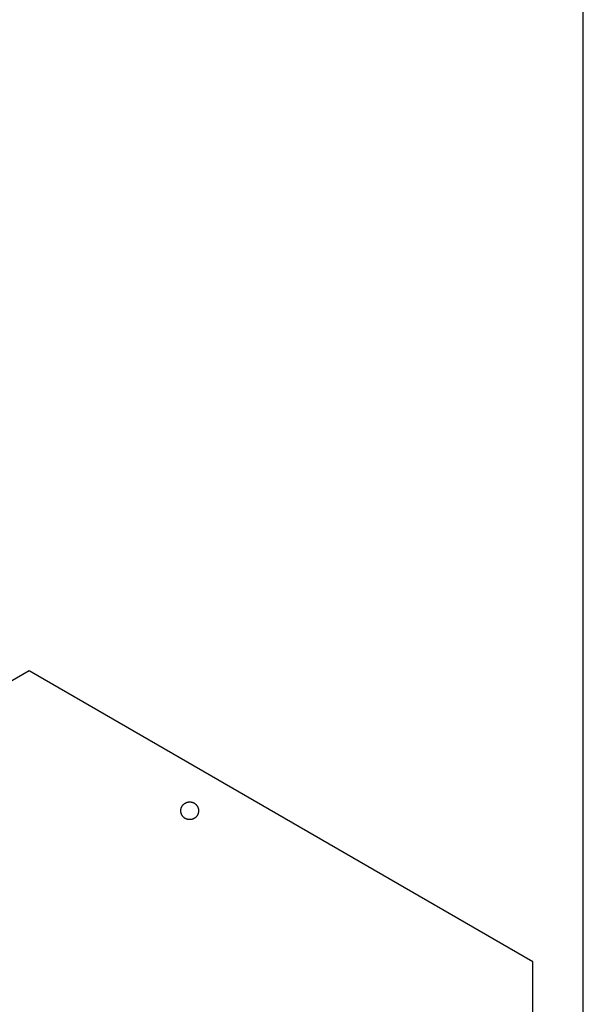
# Model space of a CAD drawing. Units: millimetres. Extents: x 9609 to 10809, y 758 to 2258.
# Drawn here: x 10602 to 10809, y 1118 to 1479 of the extents above; entities that cross this region are included whole.
import ezdxf

# ---------------------------------------------------------------- set-up
doc = ezdxf.new("R2010")
doc.units = ezdxf.units.MM
doc.header["$MEASUREMENT"] = 0
doc.layers.add('Através', color=1, linetype='Continuous')
doc.layers.add('Default', color=7, linetype='Continuous')

msp = doc.modelspace()

# ---------------------------------------------------------------- linework, layer by layer
at = {"layer": 'Através'}
for p, q in [((10661.43, 1189.47), (10661.44, 1189.58)), ((10661.44, 1189.58), (10661.46, 1189.69)), ((10661.46, 1189.69), (10661.49, 1189.8)), ((10661.49, 1189.8), (10661.51, 1189.91)), ((10661.51, 1189.91), (10661.54, 1190.02)), ((10661.54, 1190.02), (10661.58, 1190.12)), ((10661.58, 1190.12), (10661.62, 1190.23)), ((10661.62, 1190.23), (10661.66, 1190.34)), ((10661.66, 1190.34), (10661.7, 1190.44)), ((10661.7, 1190.44), (10661.75, 1190.54)), ((10661.75, 1190.54), (10661.81, 1190.64)), ((10661.81, 1190.64), (10661.86, 1190.74)), ((10661.86, 1190.74), (10661.92, 1190.83)), ((10661.92, 1190.83), (10661.99, 1190.93)), ((10661.99, 1190.93), (10662.05, 1191.02)), ((10662.05, 1191.02), (10662.12, 1191.11)), ((10662.12, 1191.11), (10662.19, 1191.19)), ((10662.19, 1191.19), (10662.27, 1191.28)), ((10662.27, 1191.28), (10662.35, 1191.36)), ((10662.35, 1191.36), (10662.43, 1191.44)), ((10662.43, 1191.44), (10662.51, 1191.51)), ((10662.51, 1191.51), (10662.6, 1191.59)), ((10662.6, 1191.59), (10662.68, 1191.66)), ((10662.68, 1191.66), (10662.78, 1191.72)), ((10662.78, 1191.72), (10662.87, 1191.79)), ((10662.87, 1191.79), (10662.96, 1191.85)), ((10662.96, 1191.85), (10663.06, 1191.9)), ((10663.06, 1191.9), (10663.16, 1191.96)), ((10663.16, 1191.96), (10663.26, 1192.01)), ((10663.26, 1192.01), (10663.36, 1192.06)), ((10663.36, 1192.06), (10663.47, 1192.1)), ((10663.47, 1192.1), (10663.57, 1192.14)), ((10663.57, 1192.14), (10663.68, 1192.17)), ((10663.68, 1192.17), (10663.79, 1192.2)), ((10663.79, 1192.2), (10663.9, 1192.23)), ((10663.9, 1192.23), (10664.01, 1192.26)), ((10664.01, 1192.26), (10664.12, 1192.28)), ((10664.12, 1192.28), (10664.23, 1192.29)), ((10664.23, 1192.29), (10664.34, 1192.31)), ((10664.34, 1192.31), (10664.46, 1192.32)), ((10664.46, 1192.32), (10664.57, 1192.32)), ((10664.57, 1192.32), (10664.68, 1192.32)), ((10664.68, 1192.32), (10664.79, 1192.32)), ((10664.79, 1192.32), (10664.91, 1192.31)), ((10664.91, 1192.31), (10665.02, 1192.3)), ((10665.02, 1192.3), (10665.13, 1192.29)), ((10665.13, 1192.29), (10665.24, 1192.27)), ((10665.24, 1192.27), (10665.35, 1192.25)), ((10665.35, 1192.25), (10665.46, 1192.22)), ((10665.46, 1192.22), (10665.57, 1192.19)), ((10665.57, 1192.19), (10665.68, 1192.16)), ((10665.68, 1192.16), (10665.79, 1192.12)), ((10665.79, 1192.12), (10665.89, 1192.08)), ((10665.89, 1192.08), (10665.99, 1192.03)), ((10665.99, 1192.03), (10666.1, 1191.98)), ((10666.1, 1191.98), (10666.2, 1191.93)), ((10666.2, 1191.93), (10666.29, 1191.88)), ((10666.29, 1191.88), (10666.39, 1191.82)), ((10666.39, 1191.82), (10666.49, 1191.76)), ((10666.49, 1191.76), (10666.58, 1191.69)), ((10666.58, 1191.69), (10666.67, 1191.62)), ((10666.67, 1191.62), (10666.75, 1191.55)), ((10666.75, 1191.55), (10666.84, 1191.48)), ((10666.84, 1191.48), (10666.92, 1191.4)), ((10666.92, 1191.4), (10667, 1191.32)), ((10667, 1191.32), (10667.08, 1191.24)), ((10667.08, 1191.24), (10667.15, 1191.15)), ((10667.15, 1191.15), (10667.22, 1191.06)), ((10667.22, 1191.06), (10667.29, 1190.97)), ((10667.29, 1190.97), (10667.35, 1190.88)), ((10667.35, 1190.88), (10667.42, 1190.79)), ((10667.42, 1190.79), (10667.47, 1190.69)), ((10667.47, 1190.69), (10667.53, 1190.59)), ((10667.53, 1190.59), (10667.58, 1190.49)), ((10667.58, 1190.49), (10667.63, 1190.39)), ((10667.63, 1190.39), (10667.67, 1190.28)), ((10667.67, 1190.28), (10667.71, 1190.18)), ((10667.71, 1190.18), (10667.75, 1190.07)), ((10667.75, 1190.07), (10667.78, 1189.96)), ((10667.78, 1189.96), (10667.81, 1189.85)), ((10667.81, 1189.85), (10667.83, 1189.74)), ((10667.83, 1189.74), (10667.85, 1189.63)), ((10667.85, 1189.63), (10667.87, 1189.52)), ((10661.4, 1189.13), (10661.41, 1189.24)), ((10661.4, 1189.02), (10661.4, 1189.13)), ((10661.41, 1188.9), (10661.4, 1189.02)), ((10661.41, 1189.24), (10661.42, 1189.35)), ((10661.42, 1188.79), (10661.41, 1188.9)), ((10661.42, 1189.35), (10661.43, 1189.47)), ((10661.43, 1188.68), (10661.42, 1188.79)), ((10661.44, 1188.57), (10661.43, 1188.68)), ((10661.46, 1188.46), (10661.44, 1188.57)), ((10661.49, 1188.34), (10661.46, 1188.46)), ((10661.51, 1188.24), (10661.49, 1188.34)), ((10661.54, 1188.13), (10661.51, 1188.24)), ((10661.58, 1188.02), (10661.54, 1188.13)), ((10661.62, 1187.91), (10661.58, 1188.02)), ((10661.66, 1187.81), (10661.62, 1187.91)), ((10661.7, 1187.71), (10661.66, 1187.81)), ((10661.75, 1187.6), (10661.7, 1187.71)), ((10661.81, 1187.5), (10661.75, 1187.6)), ((10661.86, 1187.41), (10661.81, 1187.5)), ((10661.92, 1187.31), (10661.86, 1187.41)), ((10661.99, 1187.22), (10661.92, 1187.31)), ((10662.05, 1187.13), (10661.99, 1187.22)), ((10662.12, 1187.04), (10662.05, 1187.13)), ((10662.19, 1186.95), (10662.12, 1187.04)), ((10662.27, 1186.87), (10662.19, 1186.95)), ((10662.35, 1186.78), (10662.27, 1186.87)), ((10662.43, 1186.7), (10662.35, 1186.78)), ((10662.51, 1186.63), (10662.43, 1186.7)), ((10662.6, 1186.56), (10662.51, 1186.63)), ((10662.68, 1186.49), (10662.6, 1186.56)), ((10662.78, 1186.42), (10662.68, 1186.49)), ((10662.87, 1186.36), (10662.78, 1186.42)), ((10662.96, 1186.3), (10662.87, 1186.36)), ((10663.06, 1186.24), (10662.96, 1186.3)), ((10663.16, 1186.19), (10663.06, 1186.24)), ((10663.26, 1186.13), (10663.16, 1186.19)), ((10663.36, 1186.09), (10663.26, 1186.13)), ((10663.47, 1186.05), (10663.36, 1186.09)), ((10663.57, 1186.01), (10663.47, 1186.05)), ((10663.68, 1185.97), (10663.57, 1186.01)), ((10663.79, 1185.94), (10663.68, 1185.97)), ((10665.68, 1185.99), (10665.57, 1185.95)), ((10665.79, 1186.03), (10665.68, 1185.99)), ((10665.89, 1186.07), (10665.79, 1186.03)), ((10665.99, 1186.11), (10665.89, 1186.07)), ((10666.1, 1186.16), (10665.99, 1186.11)), ((10666.2, 1186.21), (10666.1, 1186.16)), ((10666.29, 1186.27), (10666.2, 1186.21)), ((10666.39, 1186.33), (10666.29, 1186.27)), ((10666.49, 1186.39), (10666.39, 1186.33)), ((10666.58, 1186.45), (10666.49, 1186.39)), ((10666.67, 1186.52), (10666.58, 1186.45)), ((10666.75, 1186.59), (10666.67, 1186.52)), ((10666.84, 1186.67), (10666.75, 1186.59)), ((10666.92, 1186.74), (10666.84, 1186.67)), ((10667, 1186.82), (10666.92, 1186.74)), ((10667.08, 1186.91), (10667, 1186.82)), ((10667.15, 1186.99), (10667.08, 1186.91)), ((10667.22, 1187.08), (10667.15, 1186.99)), ((10667.29, 1187.17), (10667.22, 1187.08)), ((10667.35, 1187.26), (10667.29, 1187.17)), ((10667.42, 1187.36), (10667.35, 1187.26)), ((10667.47, 1187.45), (10667.42, 1187.36)), ((10667.53, 1187.55), (10667.47, 1187.45)), ((10667.58, 1187.65), (10667.53, 1187.55)), ((10667.63, 1187.76), (10667.58, 1187.65)), ((10667.67, 1187.86), (10667.63, 1187.76)), ((10667.71, 1187.97), (10667.67, 1187.86)), ((10667.75, 1188.07), (10667.71, 1187.97)), ((10667.78, 1188.18), (10667.75, 1188.07)), ((10667.81, 1188.29), (10667.78, 1188.18)), ((10667.83, 1188.4), (10667.81, 1188.29)), ((10667.85, 1188.51), (10667.83, 1188.4)), ((10667.87, 1188.62), (10667.85, 1188.51)), ((10667.87, 1189.52), (10667.89, 1189.41)), ((10667.89, 1188.73), (10667.87, 1188.62)), ((10667.89, 1189.41), (10667.9, 1189.3)), ((10667.9, 1188.85), (10667.89, 1188.73)), ((10667.9, 1189.3), (10667.9, 1189.18)), ((10667.9, 1189.18), (10667.9, 1189.07)), ((10667.9, 1189.07), (10667.9, 1188.96)), ((10667.9, 1188.96), (10667.9, 1188.85)), ((10663.9, 1185.91), (10663.79, 1185.94)), ((10664.01, 1185.89), (10663.9, 1185.91)), ((10664.12, 1185.87), (10664.01, 1185.89)), ((10664.23, 1185.85), (10664.12, 1185.87)), ((10664.34, 1185.84), (10664.23, 1185.85)), ((10664.46, 1185.83), (10664.34, 1185.84)), ((10664.57, 1185.82), (10664.46, 1185.83)), ((10664.68, 1185.82), (10664.57, 1185.82)), ((10664.79, 1185.82), (10664.68, 1185.82)), ((10664.91, 1185.83), (10664.79, 1185.82)), ((10665.02, 1185.84), (10664.91, 1185.83)), ((10665.13, 1185.86), (10665.02, 1185.84)), ((10665.24, 1185.88), (10665.13, 1185.86)), ((10665.35, 1185.9), (10665.24, 1185.88)), ((10665.46, 1185.92), (10665.35, 1185.9)), ((10665.57, 1185.95), (10665.46, 1185.92))]:
    msp.add_line(p, q, dxfattribs=at)
at = {"layer": 'Default'}
for p, q in [((10808.83, 757.74), (10808.83, 2257.74)), ((10605.88, 1240.32), (10421.37, 1133.8)), ((10790.39, 1133.8), (10605.88, 1240.32)), ((10790.39, 920.75), (10790.39, 1133.8))]:
    msp.add_line(p, q, dxfattribs=at)

doc.saveas('drawing.dxf')
